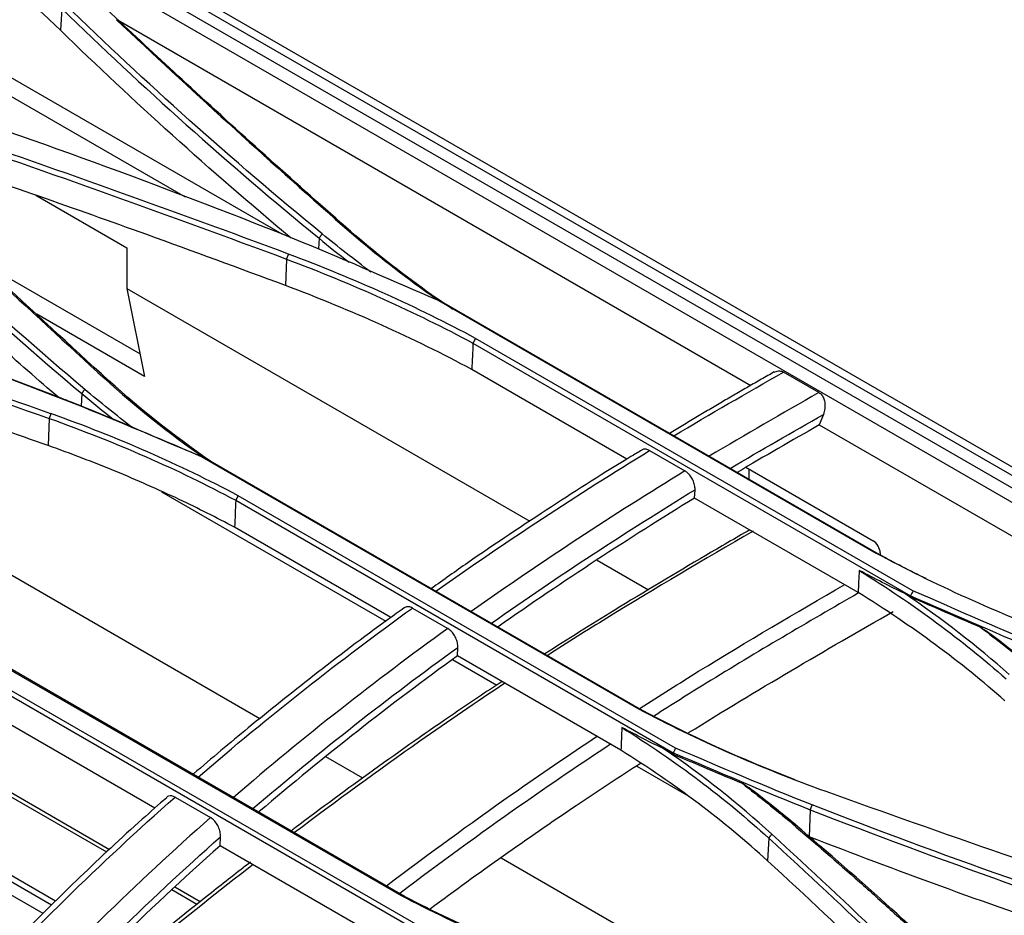
# Model space of a CAD drawing. Units: inches. Extents: x 687 to 10807, y 785 to 4970.
# Drawn here: x 8748 to 8847, y 3239 to 3328 of the extents above; entities that cross this region are included whole.
import ezdxf

# ---------------------------------------------------------------- set-up
doc = ezdxf.new("R2010")
doc.units = ezdxf.units.IN
doc.header["$MEASUREMENT"] = 0
doc.layers.add('LG-Product', color=3, linetype='Continuous')

msp = doc.modelspace()

# ---------------------------------------------------------------- linework, layer by layer
at = {"layer": 'LG-Product', "color": 3, "linetype": 'Continuous'}
for p, q in [((8619.666, 3414.331), (8938.409, 3230.305)), ((9259.383, 3045.838), (8620.828, 3414.508)), ((8937.318, 3229.674), (8618.256, 3413.885)), ((8774.428, 3306.978), (8631.299, 3389.613)), ((8646.356, 3379.055), (8764.739, 3310.706)), ((8742.777, 3340.586), (8906.666, 3245.965)), ((8752.389, 3329.561), (8752.27, 3327.371)), ((8758.05, 3328.376), (8821.289, 3291.865)), ((8749.813, 3310.88), (8758.912, 3305.627)), ((8778.113, 3306.574), (8778.058, 3305.508)), ((8758.912, 3305.627), (8758.912, 3301.544)), ((8744.285, 3304.213), (8760.219, 3295.013)), ((8774.848, 3304.491), (8774.757, 3301.854)), ((8758.912, 3301.544), (8799.189, 3278.29)), ((8758.912, 3301.544), (8760.671, 3292.762)), ((8790.088, 3300.348), (8833.801, 3275.11)), ((8834.085, 3274.97), (8790.358, 3300.216)), ((8760.671, 3292.762), (8749.909, 3298.975)), ((8837.484, 3271.326), (8793.771, 3296.563)), ((8793.501, 3296.093), (8837.229, 3270.847)), ((8808.899, 3284.506), (8793.387, 3293.462)), ((8828.077, 3291.159), (8824.541, 3293.201)), ((8772.185, 3258.544), (8716.151, 3290.895)), ((8754.4, 3291.049), (8754.335, 3289.781)), ((8751.135, 3288.553), (8751.042, 3285.851)), ((8828.526, 3288.971), (8828.119, 3287.921)), ((8828.119, 3287.921), (8886.479, 3254.227)), ((8811.157, 3285.355), (8814.692, 3283.314)), ((8766.347, 3284.773), (8810.06, 3259.535)), ((8810.371, 3259.413), (8766.643, 3284.659)), ((8820.766, 3283.687), (8833.494, 3276.338)), ((8821.091, 3283.499), (8821.091, 3282.473)), ((8815.66, 3280.602), (8815.697, 3281.442)), ((8762.372, 3281.245), (8784.801, 3268.296)), ((8813.745, 3255.597), (8770.031, 3280.835)), ((8832.004, 3271.166), (8815.66, 3280.602)), ((8751.389, 3239.905), (8681.847, 3280.055)), ((8751.786, 3240.299), (8682.852, 3280.098)), ((8769.789, 3280.382), (8813.517, 3255.136)), ((8785.293, 3268.667), (8769.672, 3277.686)), ((8750.534, 3239.061), (8685.044, 3276.871)), ((8834.214, 3275.12), (8834.217, 3274.905)), ((8805.905, 3274.413), (8811.06, 3271.437)), ((8756.89, 3245.195), (8711.03, 3271.672)), ((8757.167, 3245.454), (8712.581, 3271.196)), ((8837.224, 3270.735), (8836.668, 3271.057)), ((8787.442, 3269.605), (8790.978, 3267.564)), ((8742.596, 3266.12), (8786.309, 3240.882)), ((8786.655, 3240.788), (8742.927, 3266.034)), ((8791.945, 3264.826), (8791.982, 3265.676)), ((8808.288, 3255.39), (8791.945, 3264.826)), ((8791.449, 3264.458), (8795.9, 3261.888)), ((8789.999, 3236.731), (8746.285, 3261.969)), ((8746.079, 3261.546), (8789.807, 3236.299)), ((8761.71, 3249.617), (8745.956, 3258.713)), ((8813.511, 3254.994), (8812.625, 3255.506)), ((8782.482, 3252.599), (8778.787, 3254.732)), ((8809.876, 3253.819), (8814.849, 3250.948)), ((8763.73, 3250.705), (8767.266, 3248.664)), ((8827.199, 3249.448), (8827.102, 3246.751)), ((8768.229, 3245.853), (8768.268, 3246.733)), ((8823.075, 3246.606), (8822.956, 3244.331)), ((8784.573, 3236.417), (8768.229, 3245.853)), ((8830.904, 3224.642), (8796.31, 3244.615)), ((8765.916, 3239.984), (8763.401, 3241.436)), ((8766.225, 3240.224), (8763.685, 3241.691))]:
    msp.add_line(p, q, dxfattribs=at)
msp.add_ellipse((8833.506, 3275.529), major_axis=(-0.513, 0.859), ratio=0.567188, start_param=3.918564, end_param=5.48936, dxfattribs=at)
for points, degree in [([(8752.27, 3327.371), (8746.211, 3333.274), (8738.878, 3338.713), (8730.472, 3343.567)], 3), ([(8742.784, 3340.576), (8748.451, 3336.692), (8753.613, 3332.565), (8758.204, 3328.242)], 3), ([(8778.432, 3307.013), (8769.331, 3314.482), (8760.755, 3322.16), (8752.732, 3329.978)], 3), ([(8752.388, 3329.55), (8760.419, 3321.729), (8769.004, 3314.047), (8778.113, 3306.574)], 3), ([(8757.863, 3328.429), (8765.212, 3321.536), (8772.729, 3314.67), (8780.462, 3307.864)], 3), ([(8758.202, 3328.239), (8757.863, 3328.429)], 1), ([(8775.33, 3306.588), (8767.207, 3313.368), (8759.514, 3320.311), (8752.27, 3327.371)], 3), ([(8736.805, 3320.707), (8750.356, 3316.249), (8763.582, 3311.395), (8776.435, 3306.205)], 3), ([(9152.397, 2921.889), (8924.237, 3053.617), (8696.077, 3185.345), (8467.917, 3317.073)], 3), ([(8739.308, 3317.195), (8751.281, 3313.121), (8763.13, 3308.883), (8774.848, 3304.499)], 3), ([(8775.058, 3304.995), (8763.335, 3309.379), (8751.48, 3313.618), (8739.5, 3317.691)], 3), ([(8754.693, 3291.471), (8745.592, 3299.144), (8737.017, 3307.065), (8728.994, 3315.165)], 3), ([(8728.675, 3314.752), (8736.707, 3306.65), (8745.291, 3298.726), (8754.4, 3291.049)], 3), ([(8734.136, 3313.746), (8741.438, 3306.599), (8749.028, 3299.544), (8756.728, 3292.509)], 3), ([(8757.083, 3292.35), (8749.382, 3299.382), (8741.793, 3306.433), (8734.489, 3313.575)], 3), ([(8778.112, 3306.573), (8778.432, 3307.012)], 1), ([(8783.293, 3303.199), (8781.643, 3304.457), (8780.002, 3305.72), (8778.431, 3307.013)], 3), ([(8780.8, 3307.684), (8780.462, 3307.864)], 1), ([(8776.435, 3306.205), (8781.066, 3304.32), (8785.542, 3302.306), (8790.086, 3300.346)], 3), ([(8778.112, 3306.573), (8779.093, 3305.766), (8780.103, 3304.969), (8781.125, 3304.179)], 3), ([(8713.061, 3304.124), (8726.61, 3300.008), (8739.838, 3295.421), (8752.694, 3290.44)], 3), ([(8775.061, 3304.994), (8774.849, 3304.499)], 1), ([(8774.85, 3304.501), (8781.464, 3302.021), (8787.708, 3299.209), (8793.501, 3296.093)], 3), ([(8793.771, 3296.563), (8787.962, 3299.689), (8781.693, 3302.511), (8775.062, 3304.996)], 3), ([(8793.387, 3293.462), (8787.599, 3296.572), (8781.364, 3299.384), (8774.757, 3301.854)], 3), ([(8715.596, 3300.488), (8727.566, 3296.705), (8739.416, 3292.722), (8751.135, 3288.565)], 3), ([(8751.318, 3289.042), (8739.592, 3293.199), (8727.736, 3297.181), (8715.758, 3300.963)], 3), ([(8790.357, 3300.217), (8790.087, 3300.348)], 1), ([(8793.771, 3296.563), (8793.501, 3296.093)], 1), ([(8752.96, 3290.342), (8747.83, 3292.331), (8742.641, 3294.257), (8737.397, 3296.115)], 3), ([(8793.501, 3296.081), (8793.463, 3295.208), (8793.425, 3294.335), (8793.387, 3293.462)], 3), ([(8823.62, 3293.218), (8818.386, 3290.244), (8813.145, 3287.065)], 2), ([(8813.572, 3286.819), (8817.228, 3289.016), (8820.885, 3291.092), (8824.541, 3293.201)], 3), ([(8757.084, 3292.351), (8756.966, 3292.404), (8756.847, 3292.457), (8756.729, 3292.511)], 3), ([(8756.73, 3292.51), (8759.776, 3289.741), (8763.097, 3287.103), (8766.662, 3284.613)], 3), ([(8768.148, 3283.68), (8764.151, 3286.396), (8760.452, 3289.293), (8757.085, 3292.351)], 3), ([(8754.4, 3291.048), (8754.693, 3291.47)], 1), ([(8759.479, 3287.622), (8757.853, 3288.889), (8756.239, 3290.162), (8754.692, 3291.47)], 3), ([(8752.694, 3290.44), (8757.324, 3288.63), (8761.801, 3286.669), (8766.345, 3284.771)], 3), ([(8752.96, 3290.342), (8752.694, 3290.44)], 1), ([(8759.48, 3287.681), (8757.328, 3288.586), (8755.164, 3289.48), (8752.96, 3290.342)], 3), ([(8754.399, 3291.048), (8755.448, 3290.162), (8756.529, 3289.291), (8757.621, 3288.428)], 3), ([(8828.077, 3291.159), (8824.421, 3289.051), (8820.764, 3286.975), (8817.109, 3284.779)], 3), ([(8751.32, 3289.041), (8751.135, 3288.565)], 1), ([(8751.137, 3288.567), (8757.749, 3286.216), (8763.994, 3283.478), (8769.788, 3280.383)], 3), ([(8770.031, 3280.835), (8764.221, 3283.939), (8757.949, 3286.688), (8751.32, 3289.044)], 3), ([(8819.225, 3283.573), (8822.325, 3285.419), (8825.425, 3287.194), (8828.526, 3288.971)], 3), ([(8759.48, 3287.681), (8761.871, 3286.676), (8764.246, 3285.658), (8766.641, 3284.657)], 3), ([(8828.119, 3287.921), (8825.387, 3286.362), (8822.656, 3284.792), (8819.927, 3283.174)], 3), ([(8789.802, 3271.297), (8796.879, 3276.323), (8804.001, 3280.981), (8811.157, 3285.355)], 3), ([(8766.642, 3284.659), (8766.346, 3284.773)], 1), ([(8814.692, 3283.314), (8807.541, 3278.943), (8800.402, 3274.273), (8793.336, 3269.254)], 3), ([(8795.366, 3268.096), (8802.096, 3272.845), (8808.891, 3277.28), (8815.697, 3281.442)], 3), ([(8770.031, 3280.835), (8769.788, 3280.383)], 1), ([(8815.66, 3280.602), (8809.101, 3276.59), (8802.553, 3272.326), (8796.021, 3267.735)], 3), ([(8769.788, 3280.366), (8769.749, 3279.473), (8769.71, 3278.579), (8769.672, 3277.686)], 3), ([(8833.801, 3275.11), (8839.611, 3271.983), (8845.88, 3269.159), (8852.51, 3266.65)], 3), ([(8834.083, 3274.972), (8833.804, 3275.109)], 1), ([(8838.8, 3272.548), (8837.198, 3273.334), (8835.626, 3274.141), (8834.085, 3274.97)], 3), ([(8832.103, 3273.376), (8832.07, 3272.639), (8832.037, 3271.903), (8832.004, 3271.166)], 3), ([(8832.106, 3273.377), (8837.508, 3270.02), (8842.425, 3266.401), (8846.787, 3262.536)], 3), ([(8846.671, 3260.334), (8842.311, 3264.197), (8837.403, 3267.818), (8832.004, 3271.166)], 3), ([(8847.11, 3262.966), (8843.919, 3265.796), (8840.427, 3268.496), (8836.667, 3271.057)], 3), ([(8837.229, 3270.847), (8837.228, 3270.81), (8837.226, 3270.772), (8837.224, 3270.735)], 3), ([(8837.224, 3270.735), (8839.562, 3269.722), (8841.899, 3268.707), (8844.236, 3267.693)], 3), ([(8837.485, 3271.325), (8837.4, 3271.166), (8837.316, 3271.006), (8837.231, 3270.847)], 3), ([(8837.231, 3270.848), (8841.782, 3268.888), (8846.26, 3266.872), (8850.912, 3264.973)], 3), ([(8851.137, 3265.467), (8846.506, 3267.356), (8842.03, 3269.37), (8837.487, 3271.327)], 3), ([(8766.025, 3252.707), (8773.106, 3258.82), (8780.251, 3264.405), (8787.442, 3269.605)], 3), ([(8815.062, 3257.153), (8821.868, 3261.39), (8828.686, 3265.369), (8835.507, 3269.277)], 3), ([(8844.236, 3267.693), (8845.901, 3266.423), (8847.556, 3265.149), (8849.141, 3263.842)], 3), ([(8845.493, 3266.815), (8845.074, 3267.108), (8844.656, 3267.4), (8844.236, 3267.693)], 3), ([(8790.978, 3267.564), (8783.767, 3262.35), (8776.62, 3256.761), (8769.56, 3250.666)], 3), ([(8849.475, 3263.671), (8848.184, 3264.735), (8846.844, 3265.779), (8845.494, 3266.814)], 3), ([(8771.512, 3249.56), (8778.263, 3255.355), (8785.093, 3260.688), (8791.982, 3265.676)], 3), ([(8791.945, 3264.826), (8785.274, 3259.991), (8778.657, 3254.828), (8772.145, 3249.262)], 3), ([(8810.06, 3259.535), (8815.87, 3256.429), (8822.141, 3253.678), (8828.77, 3251.29)], 3), ([(8810.368, 3259.414), (8810.063, 3259.534)], 1), ([(8825.703, 3252.43), (8820.313, 3254.511), (8815.186, 3256.839), (8810.371, 3259.413)], 3), ([(8808.39, 3257.663), (8808.356, 3256.905), (8808.322, 3256.148), (8808.288, 3255.39)], 3), ([(8808.393, 3257.665), (8813.795, 3254.285), (8818.714, 3250.592), (8823.075, 3246.599)], 3), ([(8822.956, 3244.331), (8818.597, 3248.323), (8813.688, 3252.019), (8808.288, 3255.39)], 3), ([(8823.37, 3247.011), (8820.094, 3250.013), (8816.5, 3252.847), (8812.625, 3255.506)], 3), ([(8813.516, 3255.136), (8813.515, 3255.089), (8813.513, 3255.041), (8813.511, 3254.994)], 3), ([(8813.511, 3254.994), (8815.81, 3254.028), (8818.11, 3253.061), (8820.409, 3252.093)], 3), ([(8813.746, 3255.596), (8813.67, 3255.443), (8813.594, 3255.29), (8813.518, 3255.137)], 3), ([(8813.519, 3255.138), (8818.07, 3253.24), (8822.547, 3251.277), (8827.199, 3249.45)], 3), ([(8827.398, 3249.927), (8822.767, 3251.744), (8818.291, 3253.705), (8813.747, 3255.599)], 3), ([(8500.405, 3254.586), (8705.111, 3136.398), (8909.818, 3018.211), (9114.525, 2900.023)], 3), ([(8820.409, 3252.093), (8822.102, 3250.772), (8823.788, 3249.447), (8825.399, 3248.08)], 3), ([(8821.782, 3251.147), (8821.325, 3251.462), (8820.867, 3251.778), (8820.409, 3252.093)], 3), ([(8825.76, 3247.927), (8824.471, 3249.02), (8823.132, 3250.088), (8821.783, 3251.146)], 3), ([(8828.774, 3251.291), (8840.497, 3247.078), (8852.353, 3242.968), (8864.333, 3238.953)], 3), ([(8827.398, 3249.927), (8827.199, 3249.45)], 1), ([(8867.029, 3235.901), (8853.476, 3240.259), (8840.251, 3244.925), (8827.398, 3249.927)], 3), ([(8827.199, 3249.45), (8840.059, 3244.443), (8853.29, 3239.772), (8866.849, 3235.409)], 3), ([(8825.758, 3247.923), (8825.396, 3248.077)], 1), ([(8823.075, 3246.599), (8823.37, 3247.011)], 1), ([(8845.965, 3225.356), (8838.637, 3232.719), (8831.104, 3239.932), (8823.37, 3247.011)], 3), ([(8823.075, 3246.599), (8830.809, 3239.524), (8838.343, 3232.315), (8845.672, 3224.956)], 3), ([(8771.524, 3243.976), (8764.756, 3238.726), (8758.033, 3233.21), (8751.351, 3227.455)], 3), ([(8786.309, 3240.882), (8792.121, 3237.804), (8798.394, 3235.158), (8805.02, 3232.938)], 3), ([(8786.652, 3240.79), (8786.311, 3240.881)], 1), ([(8805.307, 3232.867), (8798.698, 3235.083), (8792.451, 3237.719), (8786.655, 3240.788)], 3)]:
    msp.add_open_spline(points, degree=degree, dxfattribs=at)
for points, knots in [([(8780.8, 3307.684), (8775.383, 3312.45), (8770.063, 3317.244), (8762.611, 3324.116), (8760.402, 3326.176), (8758.202, 3328.239)], [0, 0, 0, 0, 0.700618, 0.700618, 1, 1, 1, 1]), ([(8774.757, 3301.854), (8770.158, 3303.573), (8765.539, 3305.269), (8757.311, 3308.237), (8753.709, 3309.517), (8746.483, 3312.048), (8742.858, 3313.299), (8739.222, 3314.534)], [0, 0, 0, 0, 0.392532, 0.392532, 0.696249, 0.696249, 1, 1, 1, 1]), ([(8752.131, 3290.622), (8750.035, 3292.415), (8747.968, 3294.222), (8742.907, 3298.736), (8739.947, 3301.46), (8734.155, 3306.956), (8731.322, 3309.73), (8728.554, 3312.524)], [0, 0, 0, 0, 0.25207, 0.25207, 0.625887, 0.625887, 1, 1, 1, 1]), ([(8780.462, 3307.864), (8782.857, 3305.756), (8785.417, 3303.712), (8788.837, 3301.233), (8789.543, 3300.738), (8790.26, 3300.247)], [0, 0, 0, 0, 0.797697, 0.797697, 1, 1, 1, 1]), ([(8791.502, 3299.459), (8790.466, 3300.154), (8789.451, 3300.858), (8785.742, 3303.544), (8783.189, 3305.582), (8780.8, 3307.684)], [0, 0, 0, 0, 0.266283, 0.266283, 1, 1, 1, 1]), ([(8751.042, 3285.851), (8747.894, 3286.965), (8744.738, 3288.066), (8738.406, 3290.243), (8735.231, 3291.318), (8726.56, 3294.209), (8721.046, 3295.998), (8715.506, 3297.744)], [0, 0, 0, 0, 0.26858, 0.26858, 0.53716, 0.53716, 1, 1, 1, 1]), ([(8823.644, 3293.189), (8823.658, 3293.197), (8823.673, 3293.205), (8823.833, 3293.282), (8823.991, 3293.32), (8824.281, 3293.31), (8824.419, 3293.271), (8824.541, 3293.201)], [0, 0, 0, 0, 0.050974, 0.050974, 0.553116, 0.553116, 1, 1, 1, 1]), ([(8828.077, 3291.159), (8828.184, 3291.097), (8828.283, 3291.01), (8828.448, 3290.8), (8828.516, 3290.675), (8828.621, 3290.401), (8828.657, 3290.247), (8828.696, 3289.914), (8828.694, 3289.731), (8828.647, 3289.353), (8828.597, 3289.154), (8828.526, 3288.971)], [0, 0, 0, 0, 0.179923, 0.179923, 0.359196, 0.359196, 0.547774, 0.547774, 0.760604, 0.760604, 1, 1, 1, 1]), ([(8769.672, 3277.686), (8767.873, 3278.645), (8766.031, 3279.571), (8762.064, 3281.448), (8759.929, 3282.391), (8755.558, 3284.189), (8753.321, 3285.044), (8751.042, 3285.851)], [0, 0, 0, 0, 0.310723, 0.310723, 0.654775, 0.654775, 1, 1, 1, 1]), ([(8810.379, 3285.403), (8810.012, 3285.185), (8807, 3283.385), (8801.196, 3279.664), (8794.548, 3275.265), (8790.557, 3272.431), (8789.347, 3271.558)], [0, 0, 0, 0, 0.052206, 0.428448, 0.826648, 1, 1, 1, 1]), ([(8811.157, 3285.355), (8811.038, 3285.423), (8810.917, 3285.468), (8810.69, 3285.505), (8810.58, 3285.496), (8810.446, 3285.449), (8810.41, 3285.431), (8810.376, 3285.41)], [0, 0, 0, 0, 0.418178, 0.418178, 0.836317, 0.836317, 1, 1, 1, 1]), ([(8815.697, 3281.442), (8815.704, 3281.583), (8815.689, 3281.738), (8815.622, 3282.051), (8815.568, 3282.212), (8815.429, 3282.519), (8815.341, 3282.668), (8815.146, 3282.934), (8815.035, 3283.054), (8814.846, 3283.215), (8814.769, 3283.269), (8814.692, 3283.314)], [0, 0, 0, 0, 0.21584, 0.21584, 0.431701, 0.431701, 0.647233, 0.647233, 0.862069, 0.862069, 1, 1, 1, 1]), ([(8821.185, 3277.435), (8819.714, 3276.587), (8815.191, 3273.952), (8808.353, 3269.857), (8802.989, 3266.503), (8800.678, 3265.026)], [0, 0, 0, 0, 0.215137, 0.661629, 1, 1, 1, 1]), ([(8821.497, 3277.283), (8816.623, 3274.468), (8811.75, 3271.603), (8804.911, 3267.387), (8802.941, 3266.146), (8800.972, 3264.881)], [0, 0, 0, 0, 0.711803, 0.711803, 1, 1, 1, 1]), ([(8836.667, 3271.057), (8835.919, 3271.423), (8834.398, 3272.165), (8832.878, 3272.969), (8832.106, 3273.377)], [0, 0, 0, 0, 0.49247, 1, 1, 1, 1]), ([(8810.205, 3259.6), (8812.156, 3260.853), (8814.108, 3262.082), (8820.927, 3266.287), (8825.794, 3269.149), (8830.662, 3271.96)], [0, 0, 0, 0, 0.286458, 0.286458, 1, 1, 1, 1]), ([(8832.036, 3271.12), (8826.962, 3268.195), (8821.89, 3265.219), (8815.096, 3261.03), (8813.368, 3259.945), (8811.641, 3258.841)], [0, 0, 0, 0, 0.745622, 0.745622, 1, 1, 1, 1]), ([(8786.632, 3269.619), (8786.104, 3269.247), (8783.049, 3267.077), (8777.845, 3263.095), (8771.349, 3257.931), (8767.388, 3254.594), (8765.571, 3253.03)], [0, 0, 0, 0, 0.074311, 0.430698, 0.738058, 1, 1, 1, 1]), ([(8787.442, 3269.605), (8787.325, 3269.673), (8787.205, 3269.718), (8786.98, 3269.753), (8786.871, 3269.745), (8786.722, 3269.693), (8786.671, 3269.665), (8786.625, 3269.631)], [0, 0, 0, 0, 0.390112, 0.390112, 0.780053, 0.780053, 1, 1, 1, 1]), ([(8791.982, 3265.676), (8791.989, 3265.821), (8791.974, 3265.98), (8791.906, 3266.299), (8791.85, 3266.464), (8791.708, 3266.777), (8791.619, 3266.928), (8791.421, 3267.196), (8791.309, 3267.316), (8791.123, 3267.471), (8791.051, 3267.522), (8790.978, 3267.564)], [0, 0, 0, 0, 0.219293, 0.219293, 0.438688, 0.438688, 0.656429, 0.656429, 0.870794, 0.870794, 1, 1, 1, 1]), ([(8796.423, 3262.268), (8794.835, 3261.224), (8790.54, 3258.354), (8783.634, 3253.506), (8778.217, 3249.508), (8775.496, 3247.451), (8775.38, 3247.363)], [0, 0, 0, 0, 0.22539, 0.61007, 0.983348, 1, 1, 1, 1]), ([(8796.691, 3262.088), (8793.86, 3260.212), (8791.031, 3258.284), (8784.01, 3253.359), (8779.835, 3250.31), (8775.676, 3247.16)], [0, 0, 0, 0, 0.402734, 0.402734, 1, 1, 1, 1]), ([(8784.847, 3241.836), (8789.004, 3244.985), (8793.178, 3248.034), (8800.23, 3252.982), (8803.094, 3254.934), (8805.962, 3256.832)], [0, 0, 0, 0, 0.594461, 0.594461, 1, 1, 1, 1]), ([(8812.625, 3255.506), (8811.931, 3255.846), (8810.521, 3256.539), (8809.111, 3257.285), (8808.393, 3257.665)], [0, 0, 0, 0, 0.491556, 1, 1, 1, 1]), ([(8807.254, 3255.992), (8804.23, 3253.997), (8801.208, 3251.942), (8794.174, 3247.007), (8790.175, 3244.093), (8786.192, 3241.084)], [0, 0, 0, 0, 0.429296, 0.429296, 1, 1, 1, 1]), ([(8789.25, 3239.578), (8794.089, 3243.156), (8798.945, 3246.592), (8805.952, 3251.317), (8808.1, 3252.728), (8810.249, 3254.109)], [0, 0, 0, 0, 0.693703, 0.693703, 1, 1, 1, 1]), ([(8762.889, 3250.65), (8762.073, 3249.947), (8759.156, 3247.393), (8754.28, 3242.821), (8748.313, 3236.919), (8744.174, 3232.632), (8741.999, 3230.317), (8741.73, 3230.029)], [0, 0, 0, 0, 0.112472, 0.403478, 0.68365, 0.960847, 1, 1, 1, 1]), ([(8742.249, 3229.732), (8745.709, 3233.393), (8749.191, 3236.995), (8756.34, 3244.014), (8760.014, 3247.428), (8763.73, 3250.705)], [0, 0, 0, 0, 0.494383, 0.494383, 1, 1, 1, 1]), ([(8763.73, 3250.705), (8763.616, 3250.771), (8763.498, 3250.814), (8763.279, 3250.849), (8763.173, 3250.84), (8763.001, 3250.781), (8762.929, 3250.736), (8762.868, 3250.677)], [0, 0, 0, 0, 0.352441, 0.352441, 0.704423, 0.704423, 1, 1, 1, 1]), ([(8767.266, 3248.664), (8763.584, 3245.417), (8759.927, 3242.022), (8752.751, 3234.979), (8749.254, 3231.362), (8745.785, 3227.691)], [0, 0, 0, 0, 0.505601, 0.505601, 1, 1, 1, 1]), ([(8768.268, 3246.733), (8768.275, 3246.886), (8768.26, 3247.054), (8768.187, 3247.393), (8768.128, 3247.569), (8767.977, 3247.898), (8767.883, 3248.056), (8767.677, 3248.327), (8767.564, 3248.445), (8767.387, 3248.587), (8767.326, 3248.629), (8767.266, 3248.664)], [0, 0, 0, 0, 0.228821, 0.228821, 0.457986, 0.457986, 0.681349, 0.681349, 0.893849, 0.893849, 1, 1, 1, 1]), ([(8825.396, 3248.076), (8827.653, 3246.141), (8831.039, 3243.238), (8834.875, 3239.789), (8836.771, 3238.05), (8837.714, 3237.177), (8838.184, 3236.74), (8838.418, 3236.522), (8838.536, 3236.412), (8838.594, 3236.357), (8838.624, 3236.33), (8838.638, 3236.316), (8838.645, 3236.309), (8838.649, 3236.306), (8838.651, 3236.304), (8838.652, 3236.303), (8838.652, 3236.303), (8838.653, 3236.303), (8840.795, 3234.301), (8845.021, 3230.262), (8849.07, 3226.118), (8851.095, 3224.046)], [0, 0, 0, 0, 0.249995, 0.374995, 0.437496, 0.468746, 0.484372, 0.492184, 0.496091, 0.498044, 0.49902, 0.499509, 0.499753, 0.499875, 0.499936, 0.499966, 0.499982, 0.499989, 0.499997, 0.749997, 1, 1, 1, 1]), ([(8851.484, 3223.884), (8846.339, 3229.227), (8840.966, 3234.433), (8832.236, 3242.356), (8829.011, 3245.151), (8825.755, 3247.924)], [0, 0, 0, 0, 0.640816, 0.640816, 1, 1, 1, 1]), ([(8747.664, 3226.618), (8750.864, 3229.999), (8754.089, 3233.33), (8760.968, 3240.104), (8764.605, 3243.493), (8768.268, 3246.733)], [0, 0, 0, 0, 0.47535, 0.47535, 1, 1, 1, 1]), ([(8866.764, 3232.729), (8862.37, 3234.141), (8858.01, 3235.584), (8849.177, 3238.602), (8844.706, 3240.178), (8835.844, 3243.407), (8831.451, 3245.06), (8827.102, 3246.751)], [0, 0, 0, 0, 0.323992, 0.323992, 0.661868, 0.661868, 1, 1, 1, 1]), ([(8768.229, 3245.853), (8764.571, 3242.61), (8760.947, 3239.225), (8754.281, 3232.646), (8751.234, 3229.501), (8748.207, 3226.307)], [0, 0, 0, 0, 0.538141, 0.538141, 1, 1, 1, 1]), ([(8771.259, 3244.208), (8769.956, 3243.198), (8765.818, 3239.957), (8759.009, 3234.442), (8753.532, 3229.81), (8750.869, 3227.509)], [0, 0, 0, 0, 0.190376, 0.604993, 1, 1, 1, 1]), ([(8845.549, 3222.663), (8843.685, 3224.538), (8841.808, 3226.402), (8838.028, 3230.111), (8836.125, 3231.956), (8830.507, 3237.339), (8826.755, 3240.851), (8822.956, 3244.331)], [0, 0, 0, 0, 0.25432, 0.25432, 0.508639, 0.508639, 1, 1, 1, 1])]:
    msp.add_open_spline(points, degree=3, knots=knots, dxfattribs=at)

doc.saveas('drawing.dxf')
